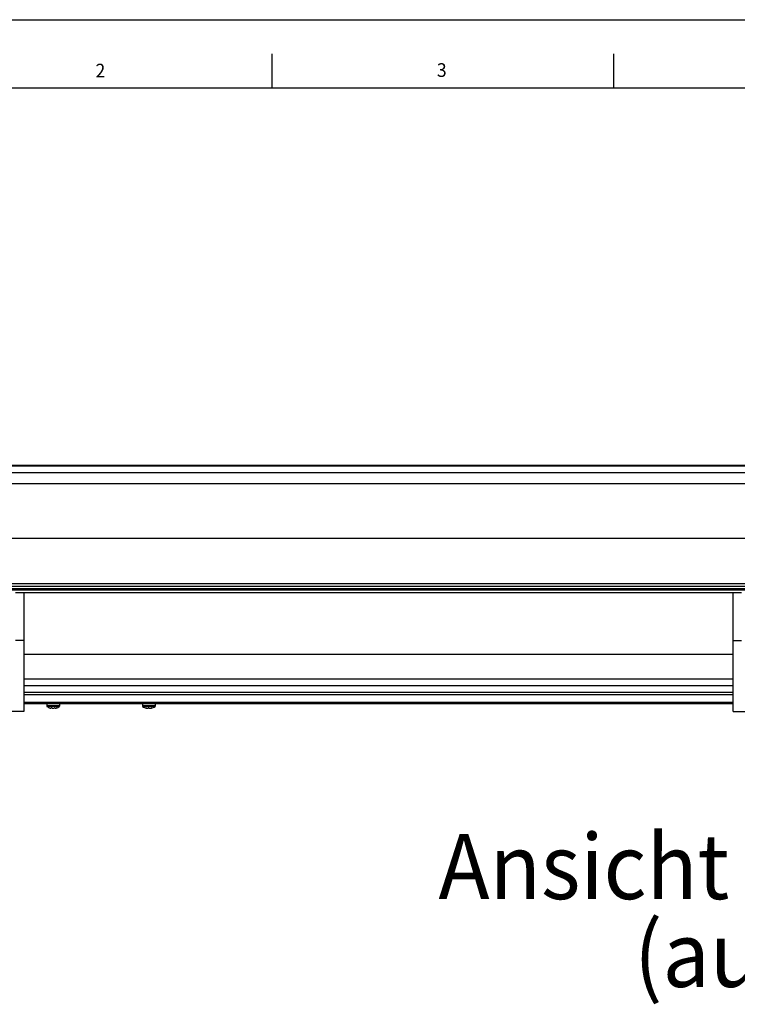
# Model space of a CAD drawing. Extents: x 0 to 841, y 0 to 594.
# Drawn here: x 89 to 194, y 450 to 594 of the extents above; entities that cross this region are included whole.
import ezdxf

# ---------------------------------------------------------------- set-up
doc = ezdxf.new("R2010")
doc.units = 0
doc.layers.get('0').update_dxf_attribs({"linetype": 'CONTINUOUS'})
for name, color, linetype in [('LINIEN-DÜNN', 7, 'CONTINUOUS'), ('LINIEN-NORMAL', 7, 'CONTINUOUS'), ('VORLAGE_TEXT', 7, 'CONTINUOUS')]:
    doc.layers.add(name, color=color, linetype=linetype)
doc.styles.add('SLDTEXTSTYLE0', font='ARIAL.TTF', dxfattribs={"width": 0.948})
doc.styles.add('SLDTEXTSTYLE1', font='ARIALBD.TTF', dxfattribs={"width": 0.948})

# ---------------------------------------------------------------- blocks, each defined once
blk = doc.blocks.new('SW_NOTE_5')
at = {"color": 0, "linetype": 'CONTINUOUS', "style": 'SLDTEXTSTYLE1', "width": 0.948}
for s, p in [('Ansicht von vorne', (0, 2.75)), ('(aussen)', (28.62, -10.1))]:
    blk.add_text(s, height=9.525, dxfattribs=at).set_placement(p)

msp = doc.modelspace()

# ---------------------------------------------------------------- linework, layer by layer
at = {"color": 7, "linetype": 'CONTINUOUS'}
for p, q in [((345.0248, 528.7422), (63.0248, 528.7422)), ((63.0248, 527.72), (345.0248, 527.72)), ((63.0248, 511.1074), (316.76, 511.1074)), ((87.4248, 510.5474), (194.8248, 510.5474)), ((89.2248, 510.1474), (88.0248, 510.1264)), ((193.0248, 510.1474), (89.2248, 510.1474)), ((89.2248, 510.1474), (89.2248, 503.1474)), ((194.2248, 510.1264), (193.0248, 510.1474)), ((193.0248, 503.1474), (193.0248, 510.1474)), ((89.2248, 503.1474), (89.2248, 492.7474)), ((193.0248, 492.7474), (193.0248, 503.1474)), ((89.2248, 501.1474), (193.0248, 501.1474)), ((89.2248, 496.5474), (193.0248, 496.5474)), ((89.2248, 493.9474), (193.0248, 493.9474)), ((92.5748, 493.9474), (92.5748, 493.5662)), ((93.2382, 493.242), (93.2382, 493.2416)), ((93.5216, 493.2416), (93.5216, 493.2424)), ((93.8082, 493.2714), (93.8082, 493.2416)), ((93.8114, 493.2416), (93.8114, 493.2677)), ((94.4748, 493.5662), (94.4748, 493.9474)), ((106.5748, 493.9474), (106.5748, 493.5665)), ((107.1974, 493.2622), (107.1974, 493.2419)), ((107.3899, 493.2418), (107.3899, 493.2632)), ((107.7173, 493.2491), (107.7173, 493.2418)), ((107.8522, 493.2419), (107.8522, 493.273)), ((107.916, 493.2662), (107.9245, 493.2724)), ((108.4748, 493.5665), (108.4748, 493.9474)), ((89.2248, 492.7474), (81.2966, 492.7474)), ((193.0248, 492.7474), (200.953, 492.7474))]:
    msp.add_line(p, q, dxfattribs=at)
at = {"color": 8, "linetype": 'CONTINUOUS'}
for p, q in [((63.0248, 528.706), (345.0248, 528.706)), ((63.0248, 526.1125), (345.0248, 526.1125)), ((63.0248, 518.1429), (345.0248, 518.1429)), ((63.0248, 511.5074), (345.0248, 511.5074)), ((87.4248, 510.7474), (194.8248, 510.7474)), ((89.2248, 503.1474), (88.0248, 503.1474)), ((193.0248, 503.1474), (194.2248, 503.1474)), ((89.2248, 497.5474), (193.0248, 497.5474)), ((89.2248, 495.6129), (193.0248, 495.6129)), ((89.2248, 495.2567), (193.0248, 495.2567)), ((89.2248, 494.1474), (193.0248, 494.1474)), ((94.4748, 493.5662), (92.5748, 493.5662)), ((94.436, 493.4922), (92.6135, 493.4922)), ((107.1062, 493.2662), (107.1062, 493.2776)), ((107.916, 493.2662), (107.916, 493.2773))]:
    msp.add_line(p, q, dxfattribs=at)
at = {"color": 7, "linetype": 'CONTINUOUS'}
for points in [[(93.1056, 493.2659), (93.1038, 493.2664), (93.1019, 493.2668), (93.1001, 493.2672), (93.0982, 493.2677), (93.0964, 493.2681), (93.0946, 493.2686), (93.0928, 493.269), (93.091, 493.2694), (93.0893, 493.2698), (93.0875, 493.2702), (93.0859, 493.2706), (93.0842, 493.271), (93.0826, 493.2714), (93.081, 493.2718), (93.0795, 493.2722), (93.078, 493.2725), (93.0766, 493.2728), (93.0752, 493.2732), (93.0739, 493.2735), (93.0726, 493.2738), (93.0713, 493.2741), (93.0701, 493.2744), (93.0689, 493.2747), (93.0678, 493.2749), (93.0667, 493.2752), (93.0657, 493.2754), (93.0646, 493.2757), (93.0637, 493.2759), (93.0627, 493.2761), (93.0618, 493.2764), (93.0609, 493.2766), (93.06, 493.2768), (93.0592, 493.277), (93.0585, 493.2771), (93.0578, 493.2773), (93.0572, 493.2774), (93.0566, 493.2776), (93.0561, 493.2777), (93.0556, 493.2778), (93.0553, 493.2779), (93.055, 493.2779), (93.0549, 493.278), (93.0548, 493.278), (93.0548, 493.278), (93.055, 493.2779), (93.0552, 493.2779), (93.0555, 493.2778), (93.0559, 493.2777)], [(93.3937, 493.2659), (93.3911, 493.2665), (93.3885, 493.267), (93.3859, 493.2676), (93.3832, 493.2682), (93.3806, 493.2687), (93.3779, 493.2693), (93.3752, 493.2698), (93.3725, 493.2703), (93.3698, 493.2708), (93.3671, 493.2713), (93.3643, 493.2718), (93.3615, 493.2723), (93.3587, 493.2727), (93.3558, 493.2732), (93.353, 493.2736), (93.3501, 493.274), (93.3472, 493.2743), (93.3442, 493.2747), (93.3413, 493.275), (93.3384, 493.2754), (93.3355, 493.2757), (93.3325, 493.276), (93.3296, 493.2762), (93.3267, 493.2765), (93.3238, 493.2767), (93.321, 493.2769), (93.3181, 493.2771), (93.3153, 493.2773), (93.3125, 493.2775), (93.3097, 493.2776), (93.307, 493.2777), (93.3042, 493.2778), (93.3016, 493.2779), (93.2989, 493.2779), (93.2963, 493.278), (93.2937, 493.278), (93.2912, 493.278), (93.2887, 493.2779), (93.2863, 493.2779), (93.2839, 493.2778), (93.2815, 493.2777), (93.2792, 493.2776), (93.277, 493.2775), (93.2748, 493.2773), (93.2727, 493.2771), (93.2707, 493.2769), (93.2687, 493.2767), (93.2667, 493.2765), (93.2649, 493.2762), (93.2631, 493.276), (93.2614, 493.2757), (93.2597, 493.2754), (93.2581, 493.275), (93.2566, 493.2747), (93.2552, 493.2743), (93.2538, 493.2739), (93.2525, 493.2735), (93.2513, 493.2731), (93.2502, 493.2727), (93.2491, 493.2723), (93.2481, 493.2718), (93.2472, 493.2713), (93.2464, 493.2708), (93.2457, 493.2703), (93.2451, 493.2698), (93.2445, 493.2693), (93.244, 493.2688), (93.2437, 493.2682), (93.2434, 493.2677), (93.2432, 493.2671), (93.243, 493.2665), (93.2429, 493.2659)], [(93.8129, 493.2659), (93.8126, 493.2665), (93.8124, 493.267), (93.8121, 493.2676), (93.8118, 493.2682), (93.8114, 493.2687), (93.811, 493.2693), (93.8106, 493.2698), (93.8101, 493.2703), (93.8095, 493.2708), (93.8089, 493.2713), (93.8081, 493.2718), (93.8073, 493.2723), (93.8064, 493.2727), (93.8053, 493.2732), (93.8042, 493.2736), (93.803, 493.274), (93.8016, 493.2743), (93.8002, 493.2747), (93.7988, 493.275), (93.7972, 493.2754), (93.7956, 493.2757), (93.7939, 493.276), (93.7921, 493.2762), (93.7902, 493.2765), (93.7883, 493.2767), (93.7864, 493.2769), (93.7844, 493.2771), (93.7823, 493.2773), (93.7801, 493.2775), (93.778, 493.2776), (93.7757, 493.2777), (93.7734, 493.2778), (93.7711, 493.2779), (93.7687, 493.2779), (93.7662, 493.278), (93.7637, 493.278), (93.7612, 493.278), (93.7586, 493.2779), (93.7559, 493.2779), (93.7533, 493.2778), (93.7506, 493.2777), (93.7478, 493.2776), (93.7451, 493.2775), (93.7423, 493.2773), (93.7395, 493.2771), (93.7366, 493.2769), (93.7338, 493.2767), (93.7309, 493.2765), (93.728, 493.2762), (93.7251, 493.276), (93.7222, 493.2757), (93.7193, 493.2754), (93.7164, 493.275), (93.7135, 493.2747), (93.7106, 493.2743), (93.7077, 493.2739), (93.7048, 493.2735), (93.7019, 493.2731), (93.699, 493.2727), (93.6961, 493.2723), (93.6933, 493.2718), (93.6904, 493.2713), (93.6876, 493.2708), (93.6848, 493.2703), (93.6821, 493.2698), (93.6793, 493.2693), (93.6767, 493.2688), (93.674, 493.2682), (93.6714, 493.2677), (93.6688, 493.2671), (93.6663, 493.2665), (93.6637, 493.2659)], [(93.9937, 493.2777), (93.9935, 493.2777), (93.9934, 493.2776), (93.9933, 493.2776), (93.9931, 493.2775), (93.9929, 493.2775), (93.9927, 493.2774), (93.9925, 493.2774), (93.9922, 493.2773), (93.9919, 493.2772), (93.9915, 493.2771), (93.9911, 493.277), (93.9906, 493.2769), (93.9901, 493.2768), (93.9894, 493.2766), (93.9888, 493.2764), (93.9881, 493.2763), (93.9873, 493.2761), (93.9865, 493.2759), (93.9856, 493.2756), (93.9847, 493.2754), (93.9837, 493.2752), (93.9827, 493.2749), (93.9817, 493.2747), (93.9806, 493.2744), (93.9794, 493.2741), (93.9783, 493.2739), (93.9771, 493.2736), (93.9759, 493.2733), (93.9746, 493.273), (93.9733, 493.2726), (93.972, 493.2723), (93.9707, 493.272), (93.9693, 493.2717), (93.968, 493.2713), (93.9665, 493.271), (93.9651, 493.2706), (93.9636, 493.2703), (93.9621, 493.2699), (93.9606, 493.2695), (93.959, 493.2692), (93.9574, 493.2688), (93.9558, 493.2684), (93.9541, 493.268), (93.9525, 493.2676), (93.9508, 493.2672), (93.9491, 493.2668), (93.9473, 493.2663), (93.9456, 493.2659)], [(106.576, 493.5674), (106.5758, 493.5657), (106.5756, 493.5639), (106.5754, 493.5622), (106.5753, 493.5605), (106.5752, 493.5588), (106.5752, 493.557), (106.5752, 493.5553), (106.5753, 493.5536), (106.5755, 493.5519), (106.5758, 493.5502), (106.576, 493.5484), (106.5764, 493.5467), (106.5768, 493.545), (106.5773, 493.5433), (106.5778, 493.5417), (106.5783, 493.54), (106.5789, 493.5383), (106.5795, 493.5367), (106.5802, 493.535), (106.5809, 493.5334), (106.5816, 493.5318), (106.5823, 493.5302), (106.5831, 493.5286), (106.5839, 493.527), (106.5847, 493.5255), (106.5856, 493.5239), (106.5864, 493.5224), (106.5873, 493.5209), (106.5882, 493.5194), (106.5891, 493.518), (106.5901, 493.5165), (106.591, 493.5151), (106.592, 493.5137), (106.5931, 493.5123), (106.5941, 493.5109), (106.5952, 493.5095), (106.5963, 493.5082), (106.5974, 493.5069), (106.5985, 493.5055), (106.5997, 493.5043), (106.6009, 493.503), (106.6021, 493.5017), (106.6034, 493.5005), (106.6046, 493.4993), (106.6059, 493.4982), (106.6073, 493.4971), (106.6086, 493.496), (106.61, 493.4949), (106.6114, 493.4939), (106.6128, 493.4929), (106.6143, 493.492), (106.6158, 493.4911), (106.6173, 493.4903), (106.6188, 493.4895), (106.6204, 493.4887), (106.6219, 493.4879)], [(108.4357, 493.4925), (108.3975, 493.4926), (108.2883, 493.4926), (108.1172, 493.4927), (107.8981, 493.4927), (107.6488, 493.4927), (107.3895, 493.4927), (107.1411, 493.4927), (106.9237, 493.4927), (106.7551, 493.4926), (106.6488, 493.4926), (106.6136, 493.4925)], [(107.1771, 493.2663), (107.1746, 493.2668), (107.172, 493.2673), (107.1695, 493.2678), (107.167, 493.2683), (107.1644, 493.2688), (107.1619, 493.2693), (107.1594, 493.2698), (107.1569, 493.2702), (107.1544, 493.2707), (107.152, 493.2712), (107.1496, 493.2716), (107.1471, 493.272), (107.1448, 493.2725), (107.1424, 493.2729), (107.1401, 493.2733), (107.1378, 493.2737), (107.1355, 493.274), (107.1333, 493.2744), (107.1311, 493.2747), (107.1289, 493.275), (107.1268, 493.2754), (107.1248, 493.2756), (107.1227, 493.2759), (107.1208, 493.2762), (107.1188, 493.2764), (107.117, 493.2767), (107.1151, 493.2769), (107.1133, 493.2771), (107.1116, 493.2773), (107.11, 493.2774), (107.1083, 493.2776), (107.1068, 493.2777), (107.1052, 493.2779), (107.1038, 493.278), (107.1023, 493.2781), (107.101, 493.2781), (107.0996, 493.2782), (107.0983, 493.2782), (107.0971, 493.2783), (107.0959, 493.2783), (107.0948, 493.2783), (107.0937, 493.2783), (107.0927, 493.2783), (107.0918, 493.2782), (107.091, 493.2782), (107.0902, 493.2781), (107.0896, 493.278), (107.0891, 493.2778), (107.0886, 493.2777), (107.0883, 493.2775), (107.0881, 493.2773), (107.088, 493.277), (107.0881, 493.2768), (107.0882, 493.2765), (107.0883, 493.2762), (107.0885, 493.2759)], [(107.0892, 493.2738), (107.0896, 493.2736), (107.09, 493.2733), (107.0904, 493.2731), (107.0907, 493.2729), (107.0911, 493.2727), (107.0915, 493.2725), (107.0919, 493.2723), (107.0923, 493.2721), (107.0927, 493.2719), (107.0932, 493.2716), (107.0936, 493.2714), (107.094, 493.2712), (107.0945, 493.271), (107.0949, 493.2707), (107.0954, 493.2705), (107.0959, 493.2703), (107.0964, 493.2701), (107.0969, 493.2698), (107.0975, 493.2696), (107.098, 493.2693), (107.0986, 493.2691), (107.0992, 493.2689), (107.0998, 493.2686), (107.1004, 493.2684), (107.1011, 493.2681), (107.1018, 493.2678), (107.1025, 493.2676), (107.1032, 493.2673), (107.1039, 493.267), (107.1047, 493.2668), (107.1054, 493.2665), (107.1062, 493.2662)], [(107.5684, 493.2663), (107.5665, 493.2669), (107.5646, 493.2674), (107.5626, 493.268), (107.5607, 493.2685), (107.5587, 493.2691), (107.5567, 493.2696), (107.5547, 493.2702), (107.5526, 493.2707), (107.5505, 493.2712), (107.5483, 493.2717), (107.5461, 493.2722), (107.5437, 493.2727), (107.5414, 493.2731), (107.5389, 493.2735), (107.5364, 493.2739), (107.5339, 493.2743), (107.5313, 493.2747), (107.5287, 493.2751), (107.526, 493.2754), (107.5232, 493.2758), (107.5205, 493.2761), (107.5177, 493.2763), (107.5149, 493.2766), (107.512, 493.2769), (107.5092, 493.2771), (107.5063, 493.2773), (107.5034, 493.2775), (107.5005, 493.2777), (107.4976, 493.2778), (107.4947, 493.278), (107.4918, 493.2781), (107.4888, 493.2782), (107.4859, 493.2783), (107.483, 493.2783), (107.4801, 493.2783), (107.4771, 493.2783), (107.4742, 493.2783), (107.4713, 493.2783), (107.4684, 493.2783), (107.4656, 493.2782), (107.4627, 493.2781), (107.4599, 493.278), (107.4571, 493.2778), (107.4543, 493.2777), (107.4515, 493.2775), (107.4488, 493.2773), (107.4461, 493.2771), (107.4435, 493.2769), (107.4409, 493.2766), (107.4383, 493.2763), (107.4358, 493.276), (107.4333, 493.2757), (107.4309, 493.2754), (107.4285, 493.2751), (107.4262, 493.2747), (107.4239, 493.2743), (107.4217, 493.2739), (107.4195, 493.2735), (107.4174, 493.2731), (107.4153, 493.2726), (107.4133, 493.2722), (107.4114, 493.2717), (107.4096, 493.2712), (107.4078, 493.2707), (107.406, 493.2702), (107.4044, 493.2697), (107.4028, 493.2691), (107.4014, 493.2686), (107.3999, 493.268), (107.3986, 493.2675), (107.3973, 493.2669), (107.3961, 493.2663)], [(107.9237, 493.2735), (107.9237, 493.2739), (107.9236, 493.2742), (107.9235, 493.2746), (107.9234, 493.2749), (107.9232, 493.2752), (107.923, 493.2756), (107.9228, 493.2759), (107.9224, 493.2762), (107.922, 493.2765), (107.9215, 493.2767), (107.9208, 493.277), (107.9201, 493.2772), (107.9193, 493.2774), (107.9185, 493.2775), (107.9175, 493.2777), (107.9164, 493.2778), (107.9153, 493.278), (107.9141, 493.2781), (107.9128, 493.2781), (107.9115, 493.2782), (107.9101, 493.2782), (107.9087, 493.2783), (107.9072, 493.2783), (107.9056, 493.2783), (107.9041, 493.2783), (107.9024, 493.2783), (107.9007, 493.2782), (107.899, 493.2782), (107.8972, 493.2781), (107.8954, 493.278), (107.8935, 493.2779), (107.8916, 493.2777), (107.8896, 493.2776), (107.8876, 493.2775), (107.8855, 493.2773), (107.8834, 493.2771), (107.8813, 493.2769), (107.8791, 493.2767), (107.8769, 493.2764), (107.8747, 493.2762), (107.8724, 493.2759), (107.8701, 493.2756), (107.8677, 493.2753), (107.8653, 493.275), (107.8629, 493.2747), (107.8605, 493.2743), (107.858, 493.274), (107.8556, 493.2736), (107.8531, 493.2733), (107.8506, 493.2729), (107.848, 493.2725), (107.8455, 493.272), (107.843, 493.2716), (107.8404, 493.2712), (107.8378, 493.2707), (107.8353, 493.2703), (107.8327, 493.2698), (107.8301, 493.2693), (107.8275, 493.2688), (107.825, 493.2683), (107.8224, 493.2678), (107.8198, 493.2673), (107.8173, 493.2668), (107.8147, 493.2663)], [(108.4342, 493.4923), (108.4359, 493.493), (108.4375, 493.4939), (108.4391, 493.4947), (108.4407, 493.4957), (108.4422, 493.4967), (108.4437, 493.4978), (108.4451, 493.4989), (108.4464, 493.5001), (108.4478, 493.5014), (108.449, 493.5027), (108.4503, 493.5041), (108.4515, 493.5055), (108.4527, 493.507), (108.4538, 493.5084), (108.455, 493.5099), (108.4561, 493.5115), (108.4572, 493.513), (108.4582, 493.5145), (108.4593, 493.5161), (108.4603, 493.5177), (108.4613, 493.5193), (108.4623, 493.5208), (108.4632, 493.5224), (108.4641, 493.5241), (108.465, 493.5257), (108.4658, 493.5273), (108.4666, 493.529), (108.4674, 493.5306), (108.4681, 493.5323), (108.4688, 493.534), (108.4694, 493.5357), (108.47, 493.5374), (108.4706, 493.5391), (108.471, 493.5409), (108.4715, 493.5426), (108.4718, 493.5444), (108.4722, 493.5462), (108.4725, 493.548), (108.4727, 493.5498), (108.4729, 493.5516), (108.4731, 493.5534), (108.4733, 493.5553), (108.4734, 493.5571), (108.4735, 493.559), (108.4736, 493.5608), (108.4737, 493.5627), (108.4738, 493.5645), (108.4738, 493.5664)]]:
    msp.add_lwpolyline(points, dxfattribs=at)
at = {"color": 8, "linetype": 'CONTINUOUS'}
for points in [[(108.4748, 493.5665), (108.4572, 493.5665), (108.3736, 493.5666), (108.227, 493.5666), (108.0284, 493.5667), (107.7924, 493.5667), (107.5365, 493.5667), (107.2798, 493.5667), (107.0413, 493.5667), (106.8386, 493.5666), (106.6868, 493.5666), (106.5971, 493.5665), (106.5748, 493.5665)], [(108.436, 493.4925), (108.436, 493.4925), (108.4357, 493.4925)]]:
    msp.add_lwpolyline(points, dxfattribs=at)
at = {"color": 7, "linetype": 'CONTINUOUS'}
for centre, radius, start, end in [((92.6648, 493.5662), 0.09, 180, 235.282094), ((93.5248, 494.8074), 1.6, 235.282094, 252.952237), ((93.3815, 494.4149), 1.1821, 256.419315, 263.03581), ((93.3863, 494.441), 1.2082, 256.567615, 263.111829), ((92.6511, 493.2905), 0.5923, 355.260133, 357.618222), ((93.6664, 494.4404), 1.2075, 256.565814, 263.113629), ((93.6713, 494.4149), 1.1821, 256.419315, 263.03581), ((93.3832, 494.4405), 1.2076, 276.887813, 283.434491), ((94.4179, 493.2917), 0.6118, 182.419406, 184.702239), ((93.6681, 494.4143), 1.1815, 276.963683, 283.582978), ((93.2211, 493.2905), 0.5923, 355.260133, 357.618222), ((93.5248, 494.8074), 1.6, 287.042348, 304.717906), ((94.3848, 493.5662), 0.09, 304.717906, 0), ((107.5248, 494.8077), 1.6, 235.282096, 257.319772), ((107.3002, 493.81), 0.5773, 250.35961, 259.739458), ((107.4959, 494.7918), 1.5585, 258.197822, 263.971271), ((107.2532, 493.5451), 0.3134, 284.613314, 297.137285), ((107.5563, 494.8144), 1.5814, 262.459158, 263.96114), ((107.2875, 493.8096), 0.5769, 280.228218, 289.613292), ((107.7624, 493.8097), 0.577, 250.356512, 259.742556), ((107.4959, 494.7916), 1.5583, 276.029488, 281.803969), ((107.7894, 493.5234), 0.2907, 252.124206, 255.636064), ((107.5535, 494.7923), 1.5591, 276.031538, 281.802994), ((107.7732, 493.5448), 0.3131, 284.610075, 297.144085), ((107.5248, 494.8077), 1.6, 282.6971, 304.717904)]:
    msp.add_arc(centre, radius, start, end, dxfattribs=at)
at = {"layer": 'LINIEN-DÜNN'}
for p, q in [((0, 594), (841, 594)), ((125.5, 589), (125.5, 584)), ((175.5, 589), (175.5, 584))]:
    msp.add_line(p, q, dxfattribs=at)
at = {"layer": 'LINIEN-NORMAL'}
msp.add_line((831, 584), (20, 584), dxfattribs=at)

# ---------------------------------------------------------------- block references
at = {"color": 7, "linetype": 'CONTINUOUS'}
msp.add_blockref('SW_NOTE_5', (149.8918, 462.5553), dxfattribs=at)

# ---------------------------------------------------------------- texts
at = {"layer": 'VORLAGE_TEXT', "linetype": 'CONTINUOUS', "style": 'SLDTEXTSTYLE0', "width": 0.948}
for s, p in [('2', (99.7146, 585.5487)), ('3', (149.6619, 585.6299))]:
    msp.add_text(s, height=2, dxfattribs=at).set_placement(p)

doc.saveas('drawing.dxf')
